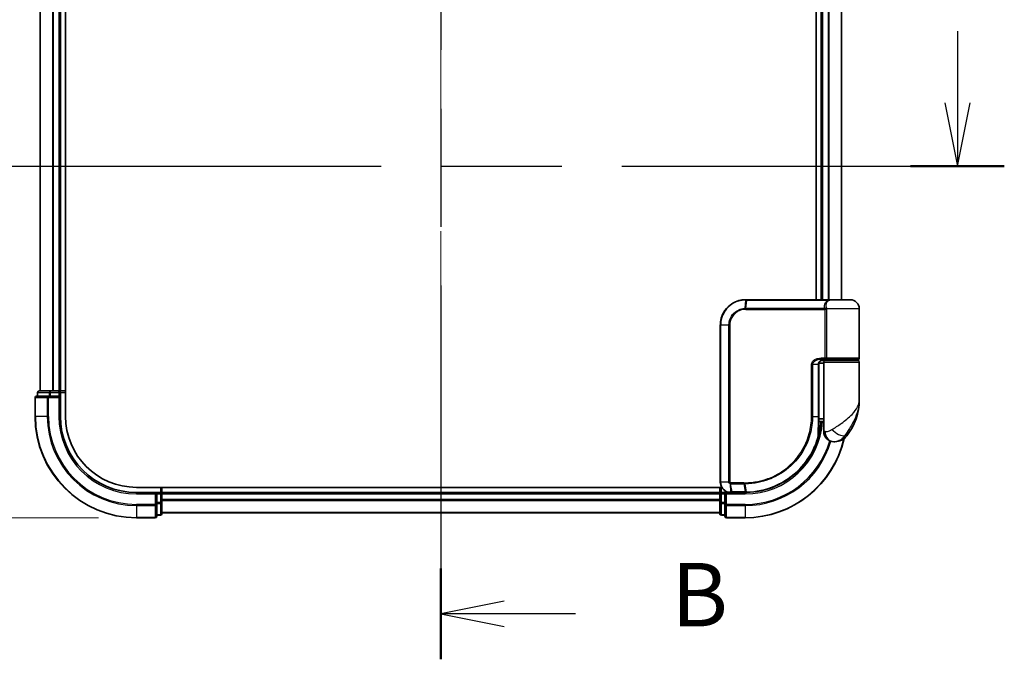
# Model space of a CAD drawing. Units: millimetres. Extents: x 72 to 7160, y 40 to 1451.
# Drawn here: x 2598 to 2792, y 488 to 614 of the extents above; entities that cross this region are included whole.
import ezdxf

# ---------------------------------------------------------------- set-up
doc = ezdxf.new("R2010")
doc.units = ezdxf.units.MM
doc.header["$LTSCALE"] = 5
doc.linetypes.add('CHAIN', pattern=[0.3543, 0.2362, -0.0295, 0.0591, -0.0295])
doc.layers.get('Defpoints').update_dxf_attribs({"lineweight": 25})
for name, color, linetype, lineweight in [('Centerline (ISO)', 131, 'Continuous', 18), ('Dimension (ISO)', 7, 'Continuous', 18), ('Section Line (ISO)', 7, 'CHAIN', 25), ('Visible (ISO)', 7, 'Continuous', 35), ('Visible Narrow (ISO)', 7, 'Continuous', 25)]:
    doc.layers.add(name, color=color, linetype=linetype, lineweight=lineweight)
doc.styles.add('Note Text (TK)', font='MS PGothic.ttf')
doc.dimstyles.new('Default - Method 1b (TK)', dxfattribs={"dimscale": 5, "dimtxt": 2.5, "dimasz": 2.5, "dimexe": 1, "dimexo": 1.5, "dimgap": 1, "dimtad": 1, "dimdsep": 46, "dimtxsty": 'Note Text (TK)', "dimblk": 'OPEN', "dimcen": 0.09, "dimdle": 5, "dimclrd": 100, "dimclre": 100, "dimclrt": 7, "dimadec": 1, "dimazin": 1, "dimtfac": 1, "dimtmove": 0, "dimatfit": 3, "dimldrblk": 'OPEN', "dimfxl": 1, "dimtolj": 1, "dimlwd": -1, "dimlwe": -1, "dimarcsym": 0})

# ---------------------------------------------------------------- blocks, each defined once
blk = doc.blocks.new('2dTransSection0')
at = {"layer": 'Section Line (ISO)', "linetype": 'CHAIN', "ltscale": 15.742107}
blk.add_line((143.172, 168.082), (143.172, 97.575), dxfattribs=at)
at = {"layer": 'Section Line (ISO)', "linetype": 'Continuous', "lineweight": 50}
blk.add_line((143.172, 101.152), (143.172, 97.575), dxfattribs=at)
at = {"layer": 'Section Line (ISO)', "linetype": 'Continuous'}
for p, q in [((145.672, 99.864), (143.172, 99.364)), ((145.672, 99.364), (143.172, 99.364)), ((143.172, 99.364), (145.672, 98.864)), ((148.482, 99.364), (145.672, 99.364))]:
    blk.add_line(p, q, dxfattribs=at)
at = {"layer": 'Section Line (ISO)', "insert": (152.254, 98.092), "char_height": 2.5, "attachment_point": 7, "style": 'Note Text (TK)'}
blk.add_mtext('B', dxfattribs=at)
blk = doc.blocks.new('2dTransSection1')
at = {"layer": 'Section Line (ISO)', "linetype": 'Continuous'}
for p, q in [((163.543, 122.342), (163.543, 119.512)), ((163.043, 119.512), (163.543, 117.012)), ((163.543, 119.512), (163.543, 117.012)), ((163.543, 117.012), (164.043, 119.512))]:
    blk.add_line(p, q, dxfattribs=at)
at = {"layer": 'Section Line (ISO)', "linetype": 'CHAIN', "ltscale": 16.068457}
blk.add_line((121.845, 117.012), (165.39, 117.012), dxfattribs=at)
at = {"layer": 'Section Line (ISO)', "linetype": 'Continuous', "lineweight": 50}
blk.add_line((161.697, 117.012), (165.39, 117.012), dxfattribs=at)
blk = doc.blocks.new('_Open')
at = {"color": 0, "linetype": 'ByBlock', "lineweight": -2}
for p, q in [((-1, 0.167), (0, 0)), ((-1, -0.167), (0, 0)), ((0, 0), (-1, 0))]:
    blk.add_line(p, q, dxfattribs=at)
blk = doc.blocks.new('*D22')
at = {"layer": 'Defpoints', "color": 0}
for p in [(2620.86, 815.77), (2541.24, 515.77), (2620.86, 515.77)]:
    blk.add_point(p, dxfattribs=at)
at = {"layer": 'Dimension (ISO)', "color": 100}
for p, q in [((2613.36, 815.77), (2536.24, 815.77)), ((2541.24, 803.27), (2541.24, 528.27)), ((2613.36, 515.77), (2536.24, 515.77))]:
    blk.add_line(p, q, dxfattribs=at)
at = {"layer": 'Dimension (ISO)', "color": 100, "xscale": 12.5, "yscale": 12.5, "zscale": 12.5}
for p, rotation in [((2541.24, 815.77), 90), ((2541.24, 515.77), 270)]:
    blk.add_blockref('_Open', p, dxfattribs=dict(at, rotation=rotation))
at = {"layer": 'Dimension (ISO)', "color": 7, "insert": (2528.39, 540.42), "char_height": 12.5, "attachment_point": 4, "rotation": 90, "style": 'Note Text (TK)'}
blk.add_mtext('\\A1;\\fMS PGothic|b0|i0;{\\H12.4500;300±0.5 (ケース外形 / External)}', dxfattribs=at)

msp = doc.modelspace()

# ---------------------------------------------------------------- linework, layer by layer
at = {"layer": 'Centerline (ISO)', "linetype": 'CHAIN', "ltscale": 23.990969}
msp.add_line((2680.8596, 827.2704), (2680.8596, 504.2704), dxfattribs=at)
at = {"layer": 'Visible (ISO)'}
for p, q in [((2606.8596, 535.7704), (2606.8596, 795.7704)), ((2601.8596, 790.7704), (2601.8596, 540.7704)), ((2605.8596, 540.7704), (2605.8596, 790.7704)), ((2754.8596, 772.7704), (2754.8596, 558.7704)), ((2755.8596, 772.7704), (2755.8596, 558.7704)), ((2759.8596, 558.7704), (2759.8596, 772.7704)), ((2740.9596, 558.7704), (2740.9832, 558.7704)), ((2740.9832, 558.7704), (2741.2405, 558.7704)), ((2757.2859, 558.7704), (2741.2405, 558.7704)), ((2757.2859, 558.7704), (2758.1596, 558.7704)), ((2761.5596, 558.7704), (2758.1596, 558.7704)), ((2763.3596, 547.2704), (2763.3596, 556.9704)), ((2735.9596, 522.7704), (2735.9596, 553.7704)), ((2755.3777, 535.7704), (2755.3777, 545.9704)), ((2756.3596, 546.2704), (2755.4259, 546.2704)), ((2755.8017, 546.7704), (2756.6596, 546.7704)), ((2755.8173, 546.9704), (2756.9979, 546.9704)), ((2755.8596, 546.808), (2755.8596, 546.7704)), ((2756.3596, 546.4704), (2756.3596, 534.7704)), ((2763.0596, 546.7704), (2756.6596, 546.7704)), ((2756.8596, 546.7704), (2756.8596, 546.9704)), ((2756.9979, 546.9704), (2763.0596, 546.9704)), ((2762.8596, 546.7704), (2762.8596, 546.9704)), ((2763.3596, 539.0204), (2763.3596, 546.4704)), ((2603.5001, 539.7704), (2601.1596, 539.7704)), ((2601.3596, 540.4704), (2601.3596, 539.7704)), ((2603.9009, 540.7704), (2601.6596, 540.7704)), ((2603.9009, 539.7704), (2603.5001, 539.7704)), ((2604.2765, 540.7704), (2603.9009, 540.7704)), ((2603.9009, 539.7704), (2605.5596, 539.7704)), ((2604.5001, 540.7704), (2604.2765, 540.7704)), ((2605.5596, 540.7704), (2604.5001, 540.7704)), ((2605.8596, 540.7704), (2605.5596, 540.7704)), ((2605.5596, 539.4704), (2605.8596, 539.7704)), ((2605.8596, 539.7704), (2605.5596, 539.7704)), ((2606.8596, 540.7704), (2605.8596, 540.7704)), ((2605.8596, 539.7704), (2605.8596, 540.4704)), ((2605.8596, 535.7704), (2605.8596, 539.7704)), ((2600.8596, 539.4704), (2600.8596, 535.7704)), ((2755.3697, 533.9704), (2755.4088, 533.9704)), ((2756.3596, 534.7704), (2755.375, 534.7704)), ((2755.377, 535.2704), (2756.3596, 535.2704)), ((2756.3596, 532.7704), (2756.3596, 534.7704)), ((2758.3596, 530.7704), (2758.4655, 530.7704)), ((2758.4655, 530.7704), (2758.5371, 530.7704)), ((2736.2275, 521.7704), (2620.8596, 521.7704)), ((2624.8596, 520.7704), (2620.8596, 520.7704)), ((2624.8596, 520.7704), (2624.5596, 520.4704)), ((2625.5596, 520.7704), (2624.8596, 520.7704)), ((2624.8596, 520.4704), (2624.8596, 520.7704)), ((2624.8596, 520.4704), (2624.8596, 518.8118)), ((2625.8596, 520.7704), (2625.8596, 521.7704)), ((2625.8596, 520.4704), (2625.8596, 520.7704)), ((2735.8596, 520.7704), (2625.8596, 520.7704)), ((2625.8596, 519.4109), (2625.8596, 520.4704)), ((2735.8596, 521.7704), (2735.8596, 520.7704)), ((2735.8596, 520.7704), (2735.8596, 520.4704)), ((2735.8596, 520.4704), (2735.8596, 519.4109)), ((2736.8596, 520.7704), (2736.1596, 520.7704)), ((2737.1596, 520.4704), (2736.8596, 520.7704)), ((2737.9596, 520.7704), (2736.8596, 520.7704)), ((2736.8596, 520.7704), (2736.8596, 520.4704)), ((2736.8596, 518.8118), (2736.8596, 520.4704)), ((2737.9983, 520.7704), (2737.9596, 520.7704)), ((2738.3248, 520.7704), (2737.9983, 520.7704)), ((2738.3248, 520.7704), (2740.8596, 520.7704)), ((2624.8596, 518.4109), (2624.8596, 518.8118)), ((2624.8596, 516.0704), (2624.8596, 518.4109)), ((2625.8596, 519.1873), (2625.8596, 519.4109)), ((2625.8596, 518.8118), (2625.8596, 519.1873)), ((2625.8596, 516.5704), (2625.8596, 518.8118)), ((2735.8596, 519.4109), (2735.8596, 519.1873)), ((2735.8596, 519.1873), (2735.8596, 518.8118)), ((2735.8596, 518.8118), (2735.8596, 516.5704)), ((2736.8596, 518.8118), (2736.8596, 518.4109)), ((2736.8596, 518.4109), (2736.8596, 516.0704)), ((2625.8596, 516.7704), (2735.8596, 516.7704)), ((2620.8596, 515.7704), (2624.5596, 515.7704)), ((2624.8596, 516.2704), (2625.5596, 516.2704)), ((2736.1596, 516.2704), (2736.8596, 516.2704)), ((2737.1596, 515.7704), (2740.8596, 515.7704))]:
    msp.add_line(p, q, dxfattribs=at)
for centre, radius, start, end in [((2758.1596, 556.9704), 1.8, 90, 99.413044), ((2761.5596, 556.9704), 1.8, 0, 90), ((2756.6596, 546.4704), 0.3, 90, 180), ((2763.0596, 547.2704), 0.3, 270, 0), ((2763.0596, 546.4704), 0.3, 0, 90), ((2601.1596, 539.4704), 0.3, 90, 180), ((2601.6596, 540.4704), 0.3, 90, 180), ((2605.5596, 540.4704), 0.3, 0, 90), ((2751.8864, 539.0204), 11.4732, 321.713101, 0), ((2620.8596, 535.7704), 20, 180, 270), ((2620.8596, 535.7704), 15, 180, 270), ((2620.8596, 535.7704), 14, 180, 270), ((2755.4088, 533.6704), 0.3, 351.786789, 90), ((2740.8596, 535.7704), 15, 351.786789, 356.177446), ((2758.3596, 532.7704), 2, 180, 270), ((2758.5371, 533.7704), 3, 270, 321.713101), ((2740.8596, 535.7704), 20, 270, 347.378651), ((2625.5596, 520.4704), 0.3, 0, 90), ((2736.1596, 520.4704), 0.3, 90, 180), ((2625.5596, 516.5704), 0.3, 270, 0), ((2736.1596, 516.5704), 0.3, 180, 270), ((2624.5596, 516.0704), 0.3, 270, 0), ((2737.1596, 516.0704), 0.3, 180, 270)]:
    msp.add_arc(centre, radius, start, end, dxfattribs=at)
for points, knots in [([(2735.9596, 553.7704), (2735.9596, 554.0943), (2735.9912, 554.4182), (2736.1536, 555.2437), (2736.333, 555.7352), (2736.906, 556.7734), (2737.3479, 557.2916), (2738.5522, 558.2373), (2739.3709, 558.5893), (2740.4681, 558.7522), (2740.7138, 558.7704), (2740.9596, 558.7704)], [0, 0, 0, 0, 0.0913307, 0.0913307, 0.23745982, 0.23745982, 0.427427676, 0.427427676, 0.674385889, 0.674385889, 0.744570863, 0.744570863, 0.744570863, 0.744570863]), ([(2756.4625, 546.9704), (2756.35, 546.9704), (2756.2385, 546.9554), (2756.0266, 546.8958), (2755.9262, 546.8513), (2755.7433, 546.7337), (2755.6614, 546.6609), (2755.5272, 546.4949), (2755.4736, 546.4013), (2755.4037, 546.2118), (2755.3836, 546.1147), (2755.378, 546.0019), (2755.3777, 545.9861), (2755.3777, 545.9704)], [-0.215423171, -0.215423171, -0.215423171, -0.215423171, -0.172338537, -0.172338537, -0.129253902, -0.129253902, -0.086169268, -0.086169268, -0.04430497, -0.04430497, -0.006209349, -0.006209349, 0, 0, 0, 0]), ([(2755.3777, 535.7704), (2755.3777, 535.5308), (2755.3772, 535.2911), (2755.3753, 534.8125), (2755.374, 534.5735), (2755.3707, 534.0967), (2755.3689, 533.8589), (2755.3651, 533.3851), (2755.3633, 533.1492), (2755.3605, 532.6798), (2755.3596, 532.4464), (2755.3596, 532.2147)], [0, 0, 0, 0, 0.071766583, 0.071766583, 0.143533166, 0.143533166, 0.215299749, 0.215299749, 0.287066332, 0.287066332, 0.358832916, 0.358832916, 0.358832916, 0.358832916]), ([(2755.3498, 531.893), (2755.0998, 530.9589), (2754.7592, 530.049), (2753.6547, 527.7905), (2752.7584, 526.5069), (2750.2954, 523.9377), (2748.6068, 522.7699), (2744.9823, 521.219), (2743.0608, 520.8096), (2741.1454, 520.7731)], [0, 0, 0, 0, 0.28433461, 0.28433461, 0.73927, 0.73927, 1.33068599, 1.33068599, 1.90032242, 1.90032242, 1.90032242, 1.90032242]), ([(2755.7057, 533.6275), (2755.6681, 533.367), (2755.6246, 533.115), (2755.505, 532.5059), (2755.4214, 532.1669), (2755.3617, 531.9372), (2755.3518, 531.9005), (2755.3498, 531.893)], [-0.354606802, -0.354606802, -0.354606802, -0.354606802, -0.272511339, -0.272511339, -0.141158597, -0.141158597, -0.094621819, -0.094621819, -0.094621819, -0.094621819]), ([(2737.9596, 520.7704), (2737.8205, 520.7704), (2737.6815, 520.7849), (2737.1554, 520.8963), (2736.7896, 521.0989), (2736.2975, 521.6155), (2736.1358, 521.892), (2735.9886, 522.3786), (2735.9596, 522.5745), (2735.9596, 522.7704)], [0, 0, 0, 0, 0.03629986, 0.03629986, 0.140197846, 0.140197846, 0.220119373, 0.220119373, 0.270070328, 0.270070328, 0.270070328, 0.270070328]), ([(2740.8788, 520.7704), (2740.8756, 520.7704), (2740.8724, 520.7704), (2740.866, 520.7704), (2740.8628, 520.7704), (2740.8596, 520.7704)], [0, 0, 0, 0, 0.00095182673, 0.00095182673, 0.00190365346, 0.00190365346, 0.00190365346, 0.00190365346]), ([(2741.1454, 520.7731), (2741.101, 520.7723), (2741.0565, 520.7716), (2740.9676, 520.7707), (2740.9232, 520.7705), (2740.8788, 520.7704)], [0.0000020884, 0.0000020884, 0.0000020884, 0.0000020884, 0.0132211098, 0.0132211098, 0.0264409742, 0.0264409742, 0.0264409742, 0.0264409742])]:
    msp.add_open_spline(points, degree=3, knots=knots, dxfattribs=at)
at = {"layer": 'Visible Narrow (ISO)'}
for p, q in [((2601.9291, 540.7704), (2601.9291, 790.7704)), ((2604.2696, 790.7704), (2604.2696, 540.7704)), ((2604.5001, 540.7704), (2604.5001, 790.7704)), ((2605.5596, 790.7704), (2605.5596, 540.7704)), ((2756.1596, 558.7704), (2756.1596, 772.7704)), ((2757.2191, 772.7704), (2757.2191, 558.7704)), ((2757.4495, 558.7704), (2757.4495, 772.7704)), ((2759.79, 772.7704), (2759.79, 558.7704)), ((2740.951, 558.6822), (2740.7934, 557.0534)), ((2740.9724, 557.0583), (2741.2095, 558.6825)), ((2741.2095, 558.6825), (2757.3061, 558.6825)), ((2740.9596, 556.8461), (2756.6433, 556.8461)), ((2756.5721, 557.0583), (2740.9724, 557.0583)), ((2756.9201, 556.8461), (2756.6433, 556.8461)), ((2756.6433, 547.2704), (2756.6433, 556.8461)), ((2763.3596, 556.9704), (2756.9128, 556.9704)), ((2756.9201, 556.8461), (2756.9201, 547.2704)), ((2736.0266, 553.7704), (2735.9596, 553.7704)), ((2737.6524, 553.7704), (2736.0266, 553.7704)), ((2736.0266, 553.7704), (2736.0266, 522.7704)), ((2737.6524, 522.7704), (2737.6524, 553.7704)), ((2737.6524, 553.7704), (2737.8279, 553.7704)), ((2737.8279, 553.7704), (2737.8279, 522.7704)), ((2754.1461, 545.9704), (2753.9409, 545.9704)), ((2753.9409, 535.7704), (2753.9409, 545.9704)), ((2754.1461, 545.9704), (2754.1461, 535.7704)), ((2755.2959, 545.9704), (2754.1461, 545.9704)), ((2755.2959, 545.9704), (2755.3777, 545.9704)), ((2755.2959, 535.7704), (2755.2959, 545.9704)), ((2756.6433, 547.2704), (2755.8387, 547.2704)), ((2756.1596, 546.7704), (2756.1596, 546.9329)), ((2756.3596, 546.4704), (2763.3596, 546.4704)), ((2756.9201, 547.2704), (2756.6433, 547.2704)), ((2763.3596, 547.2704), (2756.9201, 547.2704)), ((2601.4291, 540.4704), (2601.3596, 540.4704)), ((2601.4291, 540.4704), (2603.6705, 540.4704)), ((2601.4291, 539.7704), (2601.4291, 540.4704)), ((2603.5001, 539.4704), (2603.5001, 539.7704)), ((2603.9009, 540.4704), (2603.6705, 540.4704)), ((2603.6705, 540.4704), (2603.6705, 539.7704)), ((2603.9009, 540.4704), (2603.9009, 540.7704)), ((2603.9009, 540.4704), (2605.5596, 540.4704)), ((2603.9009, 539.7704), (2603.9009, 540.4704)), ((2605.5596, 540.4704), (2605.5596, 540.7704)), ((2605.8596, 540.4704), (2605.5596, 540.4704)), ((2605.5596, 540.4704), (2605.5596, 539.7704)), ((2605.8596, 540.4704), (2606.8596, 540.4704)), ((2600.9291, 539.4704), (2600.8596, 539.4704)), ((2600.9291, 539.4704), (2603.2696, 539.4704)), ((2600.9291, 535.7704), (2600.9291, 539.4704)), ((2603.5001, 539.4704), (2603.2696, 539.4704)), ((2603.2696, 539.4704), (2603.2696, 535.7704)), ((2603.5001, 539.4704), (2605.5596, 539.4704)), ((2603.5001, 535.7704), (2603.5001, 539.4704)), ((2605.5596, 539.4704), (2605.5596, 535.7704)), ((2600.9291, 535.7704), (2600.8596, 535.7704)), ((2603.2696, 535.7704), (2600.9291, 535.7704)), ((2603.2696, 535.7704), (2603.5001, 535.7704)), ((2605.5596, 535.7704), (2605.8596, 535.7704)), ((2754.1461, 535.7704), (2753.9409, 535.7704)), ((2754.1461, 535.7704), (2755.2959, 535.7704)), ((2755.2959, 535.7704), (2755.3777, 535.7704)), ((2755.687, 533.6704), (2755.3674, 533.6704)), ((2756.6068, 532.7704), (2756.3596, 532.7704)), ((2760.8919, 531.9116), (2760.4633, 531.9116)), ((2736.0266, 522.7704), (2735.9596, 522.7704)), ((2737.6524, 522.7704), (2736.0266, 522.7704)), ((2737.6524, 522.7704), (2737.8279, 522.7704)), ((2737.9157, 522.4879), (2737.9573, 520.8585)), ((2740.587, 522.6947), (2737.9596, 522.6947)), ((2737.9762, 522.4825), (2740.6003, 522.4825)), ((2738.2845, 520.8583), (2737.9762, 522.4825)), ((2740.6003, 522.4825), (2740.8463, 520.8583)), ((2741.112, 520.8608), (2740.8725, 522.4825)), ((2620.8596, 520.4704), (2620.8596, 520.7704)), ((2620.8596, 520.4704), (2624.5596, 520.4704)), ((2624.5596, 520.4704), (2624.5596, 518.4109)), ((2624.8596, 520.4704), (2625.5596, 520.4704)), ((2625.5596, 521.7704), (2625.5596, 520.7704)), ((2625.5596, 520.4704), (2625.5596, 520.7704)), ((2625.5596, 520.4704), (2625.5596, 518.8118)), ((2625.8596, 520.4704), (2625.5596, 520.4704)), ((2625.8596, 520.4704), (2735.8596, 520.4704)), ((2736.1596, 520.4704), (2735.8596, 520.4704)), ((2736.1596, 520.7704), (2736.1596, 521.7704)), ((2736.1596, 520.7704), (2736.1596, 520.4704)), ((2736.1596, 518.8118), (2736.1596, 520.4704)), ((2736.1596, 520.4704), (2736.8596, 520.4704)), ((2737.1596, 520.4704), (2740.8596, 520.4704)), ((2737.1596, 518.4109), (2737.1596, 520.4704)), ((2740.8274, 520.8583), (2738.2845, 520.8583)), ((2740.8596, 520.4704), (2740.8596, 520.7704)), ((2624.5596, 518.4109), (2620.8596, 518.4109)), ((2620.8596, 518.1804), (2620.8596, 518.4109)), ((2624.8596, 518.4109), (2624.5596, 518.4109)), ((2624.5596, 518.1804), (2624.5596, 518.4109)), ((2625.5596, 518.8118), (2624.8596, 518.8118)), ((2624.8596, 518.5813), (2625.5596, 518.5813)), ((2625.8596, 518.8118), (2625.5596, 518.8118)), ((2625.5596, 518.5813), (2625.5596, 518.8118)), ((2625.5596, 518.5813), (2625.5596, 516.3399)), ((2735.8596, 519.4109), (2625.8596, 519.4109)), ((2625.8596, 519.1804), (2735.8596, 519.1804)), ((2736.1596, 518.8118), (2735.8596, 518.8118)), ((2736.1596, 518.8118), (2736.1596, 518.5813)), ((2736.8596, 518.8118), (2736.1596, 518.8118)), ((2736.1596, 516.3399), (2736.1596, 518.5813)), ((2736.1596, 518.5813), (2736.8596, 518.5813)), ((2737.1596, 518.4109), (2736.8596, 518.4109)), ((2740.8596, 518.4109), (2737.1596, 518.4109)), ((2737.1596, 518.4109), (2737.1596, 518.1804)), ((2740.8596, 518.1804), (2740.8596, 518.4109)), ((2620.8596, 518.1804), (2624.5596, 518.1804)), ((2620.8596, 518.1804), (2620.8596, 515.8399)), ((2624.5596, 518.1804), (2624.5596, 515.8399)), ((2735.8596, 516.8399), (2625.8596, 516.8399)), ((2737.1596, 518.1804), (2740.8596, 518.1804)), ((2737.1596, 515.8399), (2737.1596, 518.1804)), ((2740.8596, 518.1804), (2740.8596, 515.8399)), ((2624.5596, 515.8399), (2620.8596, 515.8399)), ((2620.8596, 515.8399), (2620.8596, 515.7704)), ((2624.5596, 515.7704), (2624.5596, 515.8399)), ((2625.5596, 516.3399), (2624.8596, 516.3399)), ((2625.5596, 516.2704), (2625.5596, 516.3399)), ((2736.1596, 516.3399), (2736.1596, 516.2704)), ((2736.8596, 516.3399), (2736.1596, 516.3399)), ((2740.8596, 515.8399), (2737.1596, 515.8399)), ((2737.1596, 515.8399), (2737.1596, 515.7704)), ((2740.8596, 515.8399), (2740.8596, 515.7704))]:
    msp.add_line(p, q, dxfattribs=at)
for centre, radius, start, end in [((2620.8596, 535.7704), 19.9305, 180, 270), ((2620.8596, 535.7704), 17.59, 180, 270), ((2620.8596, 535.7704), 17.3595, 180, 270), ((2620.8596, 535.7704), 15.3, 180, 270), ((2740.8596, 535.7704), 15.3, 270, 356.252506), ((2740.8596, 535.7704), 19.9305, 270, 347.144802), ((2740.8596, 535.7704), 17.3595, 270, 343.871078), ((2740.8596, 535.7704), 17.59, 270, 343.806982)]:
    msp.add_arc(centre, radius, start, end, dxfattribs=at)
for centre, major_axis, ratio, start_param, end_param in [((2740.9596, 558.4704), (0, 0.3), 0.15663306, 0, 0.78717498), ((2740.9832, 558.4704), (0, 0.3), 0.15139972, 0, 0.78676796), ((2741.2405, 558.4704), (0, 0.3), 0.1459854, 0, 0.78539816), ((2756.5895, 557.2704), (-0.279, -0.1103), 0.67015071, 1.25155475, 2.41000906), ((2757.2859, 558.4704), (0, 0.3), 0.09502504, 5.49778713, 6.28318531), ((2740.8354, 556.8419), (-0.0151, 0.2996), 0.14826546, 0.77990495, 1.56334239), ((2741.0034, 556.8461), (0, 0.3), 0.1459854, 0.78539816, 1.57079633), ((2756.6602, 556.9704), (-0.2975, -0.0385), 0.19613064, 1.46363585, 2.55891967), ((2755.8173, 547.2704), (0, -0.3), 0.07122749, 0, 1.57079633), ((2601.1596, 539.4704), (0, 0.3), 0.76822128, 0, 1.57079633), ((2601.6596, 540.4704), (0, 0.3), 0.76822128, 0, 1.57079633), ((2603.5001, 539.4704), (0, 0.3), 0.76822128, 0, 1.57079633), ((2603.9009, 540.4704), (0, 0.3), 0.76822128, 0, 1.57079633), ((2755.4088, 533.6704), (0, 0.3), 0.92724442, 4.71238898, 6.28318531), ((2755.06, 531.9705), (0.3, 0.001), 0.25089955, 5.49088536, 6.27005566), ((2755.06, 531.9705), (0.2898, -0.0775), 0.01645502, 0, 0.76050835), ((2755.06, 531.9705), (0.2898, -0.0775), 0.99879331, 0, 0.26176492), ((2755.4088, 533.6704), (0.2969, -0.0429), 0.33349685, 0, 0.40845905), ((2758.4655, 532.7704), (0, -2), 0.92935355, 4.71238898, 6.28318531), ((2759.0419, 533.1508), (1.663, -1.1111), 0.33974228, 4.24197934, 5.92106108), ((2737.982, 522.6969), (-0.0379, -0.2976), 0.18881857, 4.7364159, 5.51435351), ((2738.0165, 522.6947), (0, -0.3), 0.18978102, 4.71238898, 5.49778714), ((2740.6324, 522.6947), (0, -0.3), 0.15142429, 4.71238898, 5.49778714), ((2740.9036, 522.6948), (0.0003, -0.3), 0.14744777, 4.71226438, 5.49831497), ((2737.9596, 521.0704), (0, -0.3), 0.21466515, 5.49413637, 6.28318531), ((2737.9983, 521.0704), (0, -0.3), 0.19312066, 5.49656195, 6.28318531), ((2738.3248, 521.0704), (0, -0.3), 0.18978102, 5.49778714, 6.28318531), ((2740.8596, 521.0704), (0, -0.3), 0.15170692, 5.49778714, 6.28318531), ((2740.8784, 521.0704), (0.0004, -0.3), 0.15267437, 5.49759253, 6.28318531), ((2741.1397, 521.0731), (0.0057, -0.2999), 0.14954447, 5.49569682, 6.28318531), ((2624.5596, 518.4109), (0.3, 0), 0.76822128, 4.71238898, 6.28318531), ((2625.5596, 518.8118), (0.3, 0), 0.76822128, 4.71238898, 6.28318531), ((2736.1596, 518.8118), (-0.3, 0), 0.76822128, 0, 1.57079633), ((2737.1596, 518.4109), (-0.3, 0), 0.76822128, 0, 1.57079633), ((2625.5596, 516.5704), (0.3, 0), 0.76822128, 4.71238898, 6.28318531), ((2736.1596, 516.5704), (-0.3, 0), 0.76822128, 0, 1.57079633), ((2624.5596, 516.0704), (0.3, 0), 0.76822128, 4.71238898, 6.28318531), ((2737.1596, 516.0704), (-0.3, 0), 0.76822128, 0, 1.57079633)]:
    msp.add_ellipse(centre, major_axis=major_axis, ratio=ratio, start_param=start_param, end_param=end_param, dxfattribs=at)
for points, knots in [([(2740.9263, 558.6821), (2740.6842, 558.6813), (2740.4425, 558.6625), (2739.3635, 558.4984), (2738.5608, 558.1498), (2737.3822, 557.2193), (2736.9505, 556.7107), (2736.3909, 555.6933), (2736.2159, 555.2122), (2736.0574, 554.4042), (2736.0266, 554.0873), (2736.0266, 553.7704)], [-0.744570863, -0.744570863, -0.744570863, -0.744570863, -0.674385889, -0.674385889, -0.427427676, -0.427427676, -0.23745982, -0.23745982, -0.0913307, -0.0913307, 0, 0, 0, 0]), ([(2740.951, 558.6822), (2740.9469, 558.6822), (2740.9428, 558.6822), (2740.9345, 558.6822), (2740.9304, 558.6822), (2740.9263, 558.6821)], [-0.00239156609, -0.00239156609, -0.00239156609, -0.00239156609, -0.00119578305, -0.00119578305, 0, 0, 0, 0]), ([(2741.2095, 558.6825), (2741.1664, 558.6825), (2741.1233, 558.6825), (2741.0372, 558.6824), (2740.9941, 558.6823), (2740.951, 558.6822)], [-0.0260179003, -0.0260179003, -0.0260179003, -0.0260179003, -0.0130089502, -0.0130089502, 0, 0, 0, 0]), ([(2756.5721, 557.0583), (2756.5301, 557.1647), (2756.5018, 557.2732), (2756.4671, 557.5565), (2756.4843, 557.7319), (2756.6178, 558.1154), (2756.7632, 558.3176), (2757.0695, 558.5576), (2757.1822, 558.626), (2757.3061, 558.6825)], [0, 0, 0, 0, 0.046242434, 0.046242434, 0.120230328, 0.120230328, 0.21641459, 0.21641459, 0.262271201, 0.262271201, 0.262271201, 0.262271201]), ([(2757.8656, 558.746), (2757.5918, 558.7002), (2757.3446, 558.5924), (2756.983, 558.307), (2756.8607, 558.1336), (2756.753, 557.8049), (2756.7421, 557.6546), (2756.7793, 557.4118), (2756.8068, 557.3187), (2756.8464, 557.2275)], [-0.317315327, -0.317315327, -0.317315327, -0.317315327, -0.21641459, -0.21641459, -0.120230328, -0.120230328, -0.046242434, -0.046242434, 0, 0, 0, 0]), ([(2756.8464, 557.2275), (2756.8638, 557.1875), (2756.8788, 557.1404), (2756.8998, 557.0513), (2756.9071, 557.0115), (2756.9128, 556.9704)], [0, 0, 0, 0, 0.0203174121, 0.0203174121, 0.0350983256, 0.0350983256, 0.0350983256, 0.0350983256]), ([(2758.1608, 558.7704), (2758.0053, 558.7704), (2757.8533, 558.7596), (2757.5683, 558.7276), (2757.4323, 558.7061), (2757.3061, 558.6825)], [-0.0897837644, -0.0897837644, -0.0897837644, -0.0897837644, -0.0447458906, -0.0447458906, 0, 0, 0, 0]), ([(2737.6524, 553.7704), (2737.6524, 554.4001), (2737.8423, 555.0273), (2738.4392, 555.9396), (2738.7749, 556.2719), (2739.4613, 556.7157), (2739.7906, 556.8607), (2740.35, 557.0066), (2740.5709, 557.0412), (2740.7934, 557.0534)], [-0.472872473, -0.472872473, -0.472872473, -0.472872473, -0.295487885, -0.295487885, -0.164159936, -0.164159936, -0.063138437, -0.063138437, 0, 0, 0, 0]), ([(2740.7908, 556.8419), (2740.5821, 556.8315), (2740.3744, 556.8), (2739.8483, 556.6657), (2739.538, 556.5311), (2738.8901, 556.1172), (2738.5726, 555.8061), (2738.0078, 554.9507), (2737.8279, 554.3617), (2737.8279, 553.7704)], [0, 0, 0, 0, 0.063138437, 0.063138437, 0.164159936, 0.164159936, 0.295487885, 0.295487885, 0.472872473, 0.472872473, 0.472872473, 0.472872473]), ([(2740.9596, 556.8461), (2740.9316, 556.8461), (2740.9036, 556.8458), (2740.8473, 556.8444), (2740.8191, 556.8433), (2740.7908, 556.8419)], [0, 0, 0, 0, 0.0084562629, 0.0084562629, 0.0169910591, 0.0169910591, 0.0169910591, 0.0169910591]), ([(2740.7934, 557.0534), (2740.8234, 557.055), (2740.8533, 557.0562), (2740.913, 557.0579), (2740.9427, 557.0583), (2740.9724, 557.0583)], [-0.0169910591, -0.0169910591, -0.0169910591, -0.0169910591, -0.0084562629, -0.0084562629, 0, 0, 0, 0]), ([(2756.6359, 556.9083), (2756.6301, 556.9322), (2756.623, 556.9555), (2756.6028, 557.0074), (2756.5886, 557.0349), (2756.5721, 557.0583)], [-0.0350983256, -0.0350983256, -0.0350983256, -0.0350983256, -0.0203174121, -0.0203174121, 0, 0, 0, 0]), ([(2756.6433, 556.8461), (2756.6433, 556.8566), (2756.6426, 556.867), (2756.6402, 556.8878), (2756.6383, 556.8981), (2756.6359, 556.9083)], [0, 0, 0, 0, 0.0062711255, 0.0062711255, 0.0125422509, 0.0125422509, 0.0125422509, 0.0125422509]), ([(2756.9128, 556.9704), (2756.9152, 556.9501), (2756.917, 556.9295), (2756.9195, 556.8879), (2756.9201, 556.867), (2756.9201, 556.8461)], [-0.0125422509, -0.0125422509, -0.0125422509, -0.0125422509, -0.0062711255, -0.0062711255, 0, 0, 0, 0]), ([(2753.9409, 545.9704), (2753.9409, 546.0292), (2753.9467, 546.088), (2753.9761, 546.2379), (2754.0083, 546.3273), (2754.108, 546.5194), (2754.1829, 546.6179), (2754.3671, 546.8039), (2754.4797, 546.8881), (2754.7869, 547.0687), (2754.9921, 547.1461), (2755.411, 547.2466), (2755.6249, 547.2704), (2755.8387, 547.2704)], [0, 0, 0, 0, 0.017629961, 0.017629961, 0.045837897, 0.045837897, 0.082508215, 0.082508215, 0.124248398, 0.124248398, 0.189170086, 0.189170086, 0.253166048, 0.253166048, 0.253166048, 0.253166048]), ([(2755.8173, 546.9704), (2755.6287, 546.9704), (2755.4401, 546.9521), (2755.071, 546.8748), (2754.8903, 546.8152), (2754.62, 546.6763), (2754.5209, 546.6116), (2754.3589, 546.4685), (2754.293, 546.3927), (2754.2053, 546.2449), (2754.177, 546.1762), (2754.1512, 546.0608), (2754.1461, 546.0156), (2754.1461, 545.9704)], [-0.253166048, -0.253166048, -0.253166048, -0.253166048, -0.189170086, -0.189170086, -0.124248398, -0.124248398, -0.082508215, -0.082508215, -0.045837897, -0.045837897, -0.017629961, -0.017629961, 0, 0, 0, 0]), ([(2755.2959, 545.9704), (2755.2959, 546.0568), (2755.3088, 546.1443), (2755.3742, 546.3615), (2755.4458, 546.4857), (2755.6628, 546.7262), (2755.8241, 546.8295), (2756.1476, 546.9449), (2756.3047, 546.9704), (2756.4625, 546.9704)], [0, 0, 0, 0, 0.033693847, 0.033693847, 0.087604003, 0.087604003, 0.157687206, 0.157687206, 0.215423171, 0.215423171, 0.215423171, 0.215423171]), ([(2756.9979, 546.9704), (2756.9476, 546.9704), (2756.8981, 546.9783), (2756.8096, 547.01), (2756.7699, 547.0329), (2756.7114, 547.0864), (2756.6899, 547.1139), (2756.6618, 547.1684), (2756.6529, 547.1938), (2756.6448, 547.2368), (2756.6433, 547.2537), (2756.6433, 547.2704)], [-0.102880018, -0.102880018, -0.102880018, -0.102880018, -0.074044525, -0.074044525, -0.046929629, -0.046929629, -0.026072016, -0.026072016, -0.010027698, -0.010027698, 0, 0, 0, 0]), ([(2756.9201, 547.2704), (2756.9201, 547.2537), (2756.9205, 547.2368), (2756.9222, 547.1938), (2756.9241, 547.1684), (2756.9302, 547.1139), (2756.9349, 547.0864), (2756.9476, 547.0329), (2756.9563, 547.01), (2756.9757, 546.9783), (2756.9866, 546.9704), (2756.9979, 546.9704)], [0, 0, 0, 0, 0.010027698, 0.010027698, 0.026072016, 0.026072016, 0.046929629, 0.046929629, 0.074044525, 0.074044525, 0.102880018, 0.102880018, 0.102880018, 0.102880018]), ([(2757.9517, 533.1508), (2758.5523, 533.5361), (2759.1883, 533.947), (2760.185, 534.6488), (2760.5662, 534.9334), (2760.9149, 535.2173), (2761.2893, 535.5222), (2761.6329, 535.8314), (2762.4161, 536.6408), (2762.7865, 537.1408), (2763.2475, 538.1021), (2763.3596, 538.5627), (2763.3596, 539.0204)], [1.040083918, 1.040083918, 1.040083918, 1.040083918, 1.18712019, 1.18712019, 1.284415628, 1.284415628, 1.284415628, 1.388876366, 1.388876366, 1.556013547, 1.556013547, 1.708059124, 1.708059124, 1.708059124, 1.708059124]), ([(2763.3596, 539.0204), (2763.3596, 538.4661), (2763.2987, 537.9082), (2763.0483, 536.744), (2762.8471, 536.1384), (2762.4226, 535.1581), (2762.2365, 534.7836), (2762.0343, 534.4144), (2761.846, 534.0705), (2761.6406, 533.7259), (2761.1073, 532.8759), (2760.7693, 532.3781), (2760.4633, 531.9116)], [-1.708059124, -1.708059124, -1.708059124, -1.708059124, -1.556013547, -1.556013547, -1.388876366, -1.388876366, -1.284415628, -1.284415628, -1.284415628, -1.18712019, -1.18712019, -1.040083918, -1.040083918, -1.040083918, -1.040083918]), ([(2740.8594, 522.6948), (2741.7043, 522.6956), (2742.5515, 522.7781), (2744.7176, 523.2052), (2746.0133, 523.6783), (2748.6718, 525.1544), (2749.9797, 526.2541), (2752.1753, 528.9702), (2753.0177, 530.6212), (2753.7889, 533.4787), (2753.9409, 534.6245), (2753.9409, 535.7704)], [0.00000222, 0.00000222, 0.00000222, 0.00000222, 0.25514368, 0.25514368, 0.66337358, 0.66337358, 1.16534336, 1.16534336, 1.70924797, 1.70924797, 2.0530218, 2.0530218, 2.0530218, 2.0530218]), ([(2754.1461, 535.7704), (2754.1461, 534.6062), (2753.9921, 533.442), (2753.2108, 530.5385), (2752.3572, 528.8604), (2750.1307, 526.0987), (2748.8036, 524.9801), (2746.1048, 523.479), (2744.7891, 522.9982), (2742.59, 522.5655), (2741.7299, 522.4823), (2740.8725, 522.4825)], [-2.0530218, -2.0530218, -2.0530218, -2.0530218, -1.70924797, -1.70924797, -1.16534336, -1.16534336, -0.66337358, -0.66337358, -0.25514368, -0.25514368, 0, 0, 0, 0]), ([(2755.2708, 531.9176), (2755.271, 532.5452), (2755.2789, 533.184), (2755.2913, 534.4719), (2755.2959, 535.1212), (2755.2959, 535.7704)], [-0.384000488, -0.384000488, -0.384000488, -0.384000488, -0.192000244, -0.192000244, 0, 0, 0, 0]), ([(2741.112, 520.8608), (2743.022, 520.895), (2744.9394, 521.3013), (2748.5548, 522.8442), (2750.2383, 524.0069), (2752.692, 526.5631), (2753.5842, 527.8397), (2754.6834, 530.085), (2755.0222, 530.9893), (2755.2708, 531.9176)], [-1.90032242, -1.90032242, -1.90032242, -1.90032242, -1.33068599, -1.33068599, -0.73927, -0.73927, -0.28433461, -0.28433461, 0, 0, 0, 0]), ([(2755.3599, 531.9705), (2755.3618, 531.9779), (2755.3709, 532.0139), (2755.4257, 532.239), (2755.5026, 532.5712), (2755.6124, 533.1681), (2755.6524, 533.4151), (2755.687, 533.6704)], [0.094621819, 0.094621819, 0.094621819, 0.094621819, 0.141158597, 0.141158597, 0.272511339, 0.272511339, 0.354606802, 0.354606802, 0.354606802, 0.354606802]), ([(2756.6068, 532.7704), (2756.6742, 532.7704), (2756.755, 532.7737), (2756.9803, 532.7971), (2757.1378, 532.8245), (2757.4409, 532.9087), (2757.5838, 532.9599), (2757.7999, 533.0611), (2757.8791, 533.1042), (2757.9517, 533.1508)], [-0.103735498, -0.103735498, -0.103735498, -0.103735498, -0.080268089, -0.080268089, -0.046429247, -0.046429247, -0.017857403, -0.017857403, 0, 0, 0, 0]), ([(2760.4633, 531.9116), (2760.3668, 531.7719), (2760.2604, 531.6426), (2759.9656, 531.339), (2759.7661, 531.1853), (2759.3261, 530.9328), (2759.0858, 530.8504), (2758.7213, 530.7802), (2758.5842, 530.7704), (2758.4655, 530.7704)], [0, 0, 0, 0, 0.017857403, 0.017857403, 0.046429247, 0.046429247, 0.080268089, 0.080268089, 0.103735498, 0.103735498, 0.103735498, 0.103735498]), ([(2736.0266, 522.7704), (2736.0266, 522.5849), (2736.0538, 522.3994), (2736.192, 521.9382), (2736.3438, 521.6757), (2736.8064, 521.1833), (2737.1508, 520.988), (2737.6494, 520.8763), (2737.7814, 520.8608), (2737.9139, 520.859)], [-0.270070328, -0.270070328, -0.270070328, -0.270070328, -0.220119373, -0.220119373, -0.140197846, -0.140197846, -0.03629986, -0.03629986, 0, 0, 0, 0]), ([(2737.9157, 522.4879), (2737.8976, 522.4913), (2737.8797, 522.496), (2737.8424, 522.509), (2737.8232, 522.5177), (2737.7924, 522.5353), (2737.7803, 522.5432), (2737.7567, 522.5611), (2737.7451, 522.5711), (2737.7217, 522.5947), (2737.7098, 522.6085), (2737.6907, 522.6368), (2737.6833, 522.6492), (2737.6696, 522.6788), (2737.6629, 522.6957), (2737.6547, 522.734), (2737.6524, 522.7519), (2737.6524, 522.7704)], [-0.0130654112, -0.0130654112, -0.0130654112, -0.0130654112, -0.0107477423, -0.0107477423, -0.0081464265, -0.0081464265, -0.0064460604, -0.0064460604, -0.0047560594, -0.0047560594, -0.0029607108, -0.0029607108, -0.0018023656, -0.0018023656, -0.0006932175, -0.0006932175, 0, 0, 0, 0]), ([(2737.8279, 522.7704), (2737.8279, 522.7681), (2737.8282, 522.7658), (2737.8295, 522.7599), (2737.8309, 522.7564), (2737.8343, 522.7496), (2737.8364, 522.7464), (2737.8423, 522.7384), (2737.8463, 522.734), (2737.8548, 522.7262), (2737.8592, 522.7227), (2737.8686, 522.7163), (2737.8734, 522.7135), (2737.8861, 522.7071), (2737.8942, 522.7039), (2737.9098, 522.6994), (2737.9174, 522.6978), (2737.9249, 522.6969)], [0, 0, 0, 0, 0.0006932175, 0.0006932175, 0.0018023656, 0.0018023656, 0.0029607108, 0.0029607108, 0.0047560594, 0.0047560594, 0.0064460604, 0.0064460604, 0.0081464265, 0.0081464265, 0.0107477423, 0.0107477423, 0.0130654112, 0.0130654112, 0.0130654112, 0.0130654112]), ([(2737.9762, 522.4825), (2737.966, 522.4825), (2737.9558, 522.483), (2737.9356, 522.4848), (2737.9256, 522.4862), (2737.9157, 522.4879)], [-0.00352248536, -0.00352248536, -0.00352248536, -0.00352248536, -0.00176124268, -0.00176124268, 0, 0, 0, 0]), ([(2737.9249, 522.6969), (2737.9307, 522.6961), (2737.9364, 522.6956), (2737.948, 522.6948), (2737.9538, 522.6947), (2737.9596, 522.6947)], [0, 0, 0, 0, 0.00176124268, 0.00176124268, 0.00352248536, 0.00352248536, 0.00352248536, 0.00352248536]), ([(2740.587, 522.6947), (2740.6324, 522.6947), (2740.6778, 522.6947), (2740.7686, 522.6947), (2740.814, 522.6947), (2740.8594, 522.6948)], [0, 0, 0, 0, 0.013713761, 0.013713761, 0.0274275021, 0.0274275021, 0.0274275021, 0.0274275021]), ([(2740.8725, 522.4825), (2740.8272, 522.4825), (2740.7818, 522.4825), (2740.691, 522.4825), (2740.6457, 522.4825), (2740.6003, 522.4825)], [-0.0274275021, -0.0274275021, -0.0274275021, -0.0274275021, -0.013713761, -0.013713761, 0, 0, 0, 0]), ([(2737.9139, 520.859), (2737.9211, 520.8589), (2737.9283, 520.8589), (2737.9428, 520.8587), (2737.9501, 520.8586), (2737.9573, 520.8585)], [-0.00396002175, -0.00396002175, -0.00396002175, -0.00396002175, -0.00198001088, -0.00198001088, 0, 0, 0, 0]), ([(2737.9573, 520.8585), (2738.0127, 520.8584), (2738.0683, 520.8584), (2738.1774, 520.8583), (2738.2309, 520.8583), (2738.2845, 520.8583)], [-0.0332621899, -0.0332621899, -0.0332621899, -0.0332621899, -0.0162975222, -0.0162975222, 0, 0, 0, 0]), ([(2740.8274, 520.8583), (2740.8305, 520.8583), (2740.8337, 520.8583), (2740.84, 520.8583), (2740.8431, 520.8583), (2740.8463, 520.8583)], [-0.00190365346, -0.00190365346, -0.00190365346, -0.00190365346, -0.00095182673, -0.00095182673, 0, 0, 0, 0]), ([(2740.8463, 520.8583), (2740.8905, 520.8583), (2740.9348, 520.8586), (2741.0234, 520.8594), (2741.0677, 520.86), (2741.112, 520.8608)], [-0.0264409742, -0.0264409742, -0.0264409742, -0.0264409742, -0.0132211098, -0.0132211098, 0, 0, 0, 0])]:
    msp.add_open_spline(points, degree=3, knots=knots, dxfattribs=at)
msp.add_open_spline([(2755.3595, 532.2147), (2755.3596, 532.1331), (2755.3597, 532.0517), (2755.3599, 531.9705)], degree=3, dxfattribs=at)

# ---------------------------------------------------------------- block references
at = {"layer": 'Section Line (ISO)', "xscale": 5, "yscale": 5, "zscale": 5}
for name in ['2dTransSection0', '2dTransSection1']:
    msp.add_blockref(name, (1965, 0), dxfattribs=at)

# ---------------------------------------------------------------- dimensions: what is measured, and where the dimension line sits
at = {"layer": 'Dimension (ISO)', "color": 100}
dim = msp.add_linear_dim(base=(2541.2444, 515.7704), p1=(2620.8596, 815.7704), p2=(2620.8596, 515.7704), angle=90, text='\\fMS PGothic|b0|i0;{\\H12.4500;<>±0.5 (ケース外形 / External)}', dimstyle='Default - Method 1b (TK)', override={"dimdec": 0, "dimtdec": 0, "dimtofl": 0, "dimatfit": 1}, dxfattribs=at)
dim.commit()
dim.dimension.update_dxf_attribs({"geometry": '*D22', "text_midpoint": (2541.2444, 665.7704), "dimtype": 160})

doc.saveas('drawing.dxf')
